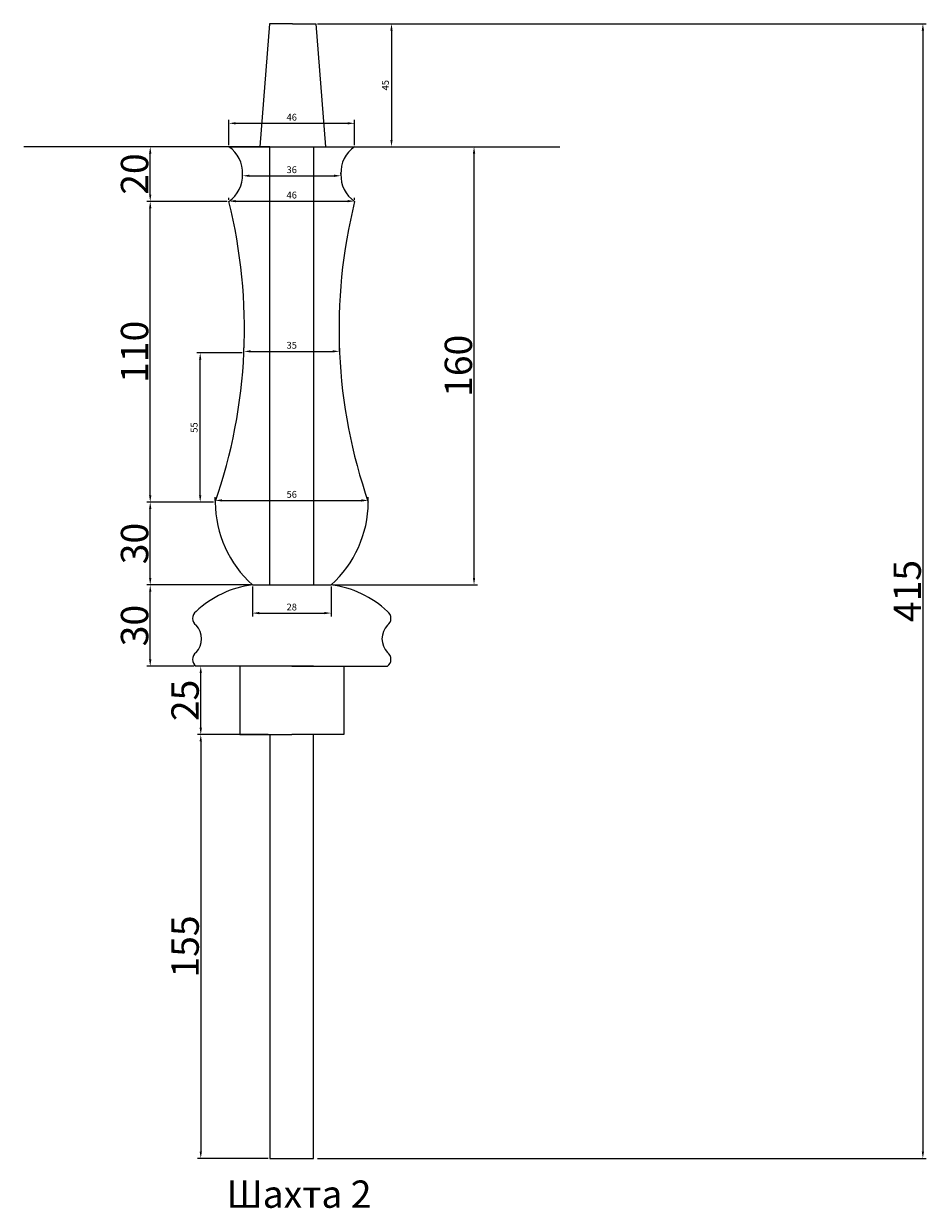
# Model space of a CAD drawing. Units: millimetres. Extents: x 18318 to 19548, y 3514 to 4432.
# Drawn here: x 18594 to 18924, y 3971 to 4405 of the extents above; entities that cross this region are included whole.
import ezdxf

# ---------------------------------------------------------------- set-up
doc = ezdxf.new("R2010")
doc.units = ezdxf.units.MM
doc.styles.get("Standard").update_dxf_attribs({"font": 'arial.ttf'})
doc.styles.add('Аннотативный', font='arial.ttf')
doc.dimstyles.new('ISO-25', dxfattribs={"dimtxt": 2.5, "dimasz": 2.5, "dimexe": 1.25, "dimexo": 0.625, "dimtad": 1, "dimtxsty": 'Standard', "dimcen": 2.5, "dimadec": 0, "dimazin": 0, "dimtfac": 1, "dimtmove": 0, "dimatfit": 3, "dimfxl": 1, "dimarcsym": 0})

# ---------------------------------------------------------------- blocks, each defined once
blk = doc.blocks.new('*D1')
at = {"color": 0, "lineweight": -2, "transparency": 16777216}
for p, q in [((18701.04, 4404.73), (18923.58, 4404.73)), ((18922.33, 4402.23), (18922.33, 3992.23)), ((18701.04, 3989.73), (18923.58, 3989.73))]:
    blk.add_line(p, q, dxfattribs=at)
at = {"color": 0, "transparency": 16777216}
for points in [[(18921.92, 4402.23), (18922.75, 4402.23), (18922.33, 4404.73)], [(18921.92, 3992.23), (18922.75, 3992.23), (18922.33, 3989.73)]]:
    blk.add_solid(points, dxfattribs=at)
at = {"layer": 'Defpoints', "color": 0, "transparency": 16777216}
for p in [(18700.41, 4404.73), (18700.41, 3989.73), (18922.33, 3989.73)]:
    blk.add_point(p, dxfattribs=at)
at = {"color": 0, "transparency": 16777216, "insert": (18916.6, 4197.23), "char_height": 2.5, "attachment_point": 5, "rotation": 90, "style": 'Аннотативный'}
blk.add_mtext('{\\H4x;415}', dxfattribs=at)
blk = doc.blocks.new('*D2')
at = {"color": 0, "lineweight": -2, "transparency": 16777216}
for p, q in [((18701.04, 4404.73), (18729.3, 4404.73)), ((18728.05, 4402.23), (18728.05, 4362.23)), ((18704.54, 4359.73), (18729.3, 4359.73))]:
    blk.add_line(p, q, dxfattribs=at)
at = {"color": 0, "transparency": 16777216}
for points in [[(18727.63, 4402.23), (18728.46, 4402.23), (18728.05, 4404.73)], [(18727.63, 4362.23), (18728.46, 4362.23), (18728.05, 4359.73)]]:
    blk.add_solid(points, dxfattribs=at)
at = {"layer": 'Defpoints', "color": 0, "transparency": 16777216}
for p in [(18700.41, 4404.73), (18703.91, 4359.73), (18728.05, 4359.73)]:
    blk.add_point(p, dxfattribs=at)
at = {"color": 0, "transparency": 16777216, "insert": (18726.15, 4382.23), "char_height": 2.5, "attachment_point": 5, "rotation": 90}
blk.add_mtext('45', dxfattribs=at)
blk = doc.blocks.new('*D4')
at = {"color": 0, "lineweight": -2, "transparency": 16777216}
for p, q in [((18682.96, 4144.73), (18657.07, 4144.73)), ((18658.32, 4142.23), (18658.32, 3992.23)), ((18682.96, 3989.73), (18657.07, 3989.73))]:
    blk.add_line(p, q, dxfattribs=at)
at = {"color": 0, "transparency": 16777216}
for points in [[(18657.9, 4142.23), (18658.74, 4142.23), (18658.32, 4144.73)], [(18657.9, 3992.23), (18658.74, 3992.23), (18658.32, 3989.73)]]:
    blk.add_solid(points, dxfattribs=at)
at = {"layer": 'Defpoints', "color": 0, "transparency": 16777216}
for p in [(18683.58, 4144.73), (18658.32, 3989.73), (18683.58, 3989.73)]:
    blk.add_point(p, dxfattribs=at)
at = {"color": 0, "transparency": 16777216, "insert": (18652.59, 4067.23), "char_height": 2.5, "attachment_point": 5, "rotation": 90}
blk.add_mtext('{\\H4x;155}', dxfattribs=at)
blk = doc.blocks.new('*D5')
at = {"color": 0, "lineweight": -2, "transparency": 16777216}
for p, q in [((18671.96, 4169.73), (18657.07, 4169.73)), ((18658.32, 4147.23), (18658.32, 4167.23)), ((18671.96, 4144.73), (18657.07, 4144.73))]:
    blk.add_line(p, q, dxfattribs=at)
at = {"color": 0, "transparency": 16777216}
for points in [[(18657.9, 4167.23), (18658.74, 4167.23), (18658.32, 4169.73)], [(18657.9, 4147.23), (18658.74, 4147.23), (18658.32, 4144.73)]]:
    blk.add_solid(points, dxfattribs=at)
at = {"layer": 'Defpoints', "color": 0, "transparency": 16777216}
for p in [(18658.32, 4169.73), (18672.58, 4169.73), (18672.58, 4144.73)]:
    blk.add_point(p, dxfattribs=at)
at = {"color": 0, "transparency": 16777216, "insert": (18652.59, 4157.23), "char_height": 2.5, "attachment_point": 5, "rotation": 90}
blk.add_mtext('{\\H4x;25}', dxfattribs=at)
blk = doc.blocks.new('*D6')
at = {"color": 0, "lineweight": -2, "transparency": 16777216}
for p, q in [((18676.55, 4199.48), (18638.59, 4199.48)), ((18639.84, 4172.23), (18639.84, 4196.98)), ((18655.96, 4169.73), (18638.59, 4169.73))]:
    blk.add_line(p, q, dxfattribs=at)
at = {"color": 0, "transparency": 16777216}
for points in [[(18639.42, 4196.98), (18640.26, 4196.98), (18639.84, 4199.48)], [(18639.42, 4172.23), (18640.26, 4172.23), (18639.84, 4169.73)]]:
    blk.add_solid(points, dxfattribs=at)
at = {"layer": 'Defpoints', "color": 0, "transparency": 16777216}
for p in [(18639.84, 4199.48), (18677.18, 4199.48), (18656.58, 4169.73)]:
    blk.add_point(p, dxfattribs=at)
at = {"color": 0, "transparency": 16777216, "insert": (18634.11, 4184.6), "char_height": 2.5, "attachment_point": 5, "rotation": 90}
blk.add_mtext('{\\H4x;30}', dxfattribs=at)
blk = doc.blocks.new('*D7')
at = {"color": 0, "lineweight": -2, "transparency": 16777216}
for p, q in [((18662.96, 4229.73), (18638.59, 4229.73)), ((18639.84, 4201.98), (18639.84, 4227.23)), ((18676.55, 4199.48), (18638.59, 4199.48))]:
    blk.add_line(p, q, dxfattribs=at)
at = {"color": 0, "transparency": 16777216}
for points in [[(18639.42, 4227.23), (18640.26, 4227.23), (18639.84, 4229.73)], [(18639.42, 4201.98), (18640.26, 4201.98), (18639.84, 4199.48)]]:
    blk.add_solid(points, dxfattribs=at)
at = {"layer": 'Defpoints', "color": 0, "transparency": 16777216}
for p in [(18639.84, 4229.73), (18663.58, 4229.73), (18677.18, 4199.48)]:
    blk.add_point(p, dxfattribs=at)
at = {"color": 0, "transparency": 16777216, "insert": (18634.11, 4214.6), "char_height": 2.5, "attachment_point": 5, "rotation": 90}
blk.add_mtext('{\\H4x;30}', dxfattribs=at)
blk = doc.blocks.new('*D8')
at = {"color": 0, "lineweight": -2, "transparency": 16777216}
for p, q in [((18667.96, 4339.73), (18638.59, 4339.73)), ((18639.84, 4232.23), (18639.84, 4337.23)), ((18662.96, 4229.73), (18638.59, 4229.73))]:
    blk.add_line(p, q, dxfattribs=at)
at = {"color": 0, "transparency": 16777216}
for points in [[(18639.42, 4337.23), (18640.26, 4337.23), (18639.84, 4339.73)], [(18639.42, 4232.23), (18640.26, 4232.23), (18639.84, 4229.73)]]:
    blk.add_solid(points, dxfattribs=at)
at = {"layer": 'Defpoints', "color": 0, "transparency": 16777216}
for p in [(18639.84, 4339.73), (18668.58, 4339.73), (18663.58, 4229.73)]:
    blk.add_point(p, dxfattribs=at)
at = {"color": 0, "transparency": 16777216, "insert": (18634.11, 4284.73), "char_height": 2.5, "attachment_point": 5, "rotation": 90}
blk.add_mtext('{\\H4x;110}', dxfattribs=at)
blk = doc.blocks.new('*D9')
at = {"color": 0, "lineweight": -2, "transparency": 16777216}
for p, q in [((18667.96, 4359.73), (18638.59, 4359.73)), ((18639.84, 4342.23), (18639.84, 4357.23)), ((18667.96, 4339.73), (18638.59, 4339.73))]:
    blk.add_line(p, q, dxfattribs=at)
at = {"color": 0, "transparency": 16777216}
for points in [[(18639.42, 4357.23), (18640.26, 4357.23), (18639.84, 4359.73)], [(18639.42, 4342.23), (18640.26, 4342.23), (18639.84, 4339.73)]]:
    blk.add_solid(points, dxfattribs=at)
at = {"layer": 'Defpoints', "color": 0, "transparency": 16777216}
for p in [(18639.84, 4359.73), (18668.58, 4359.73), (18668.58, 4339.73)]:
    blk.add_point(p, dxfattribs=at)
at = {"color": 0, "transparency": 16777216, "insert": (18634.11, 4349.73), "char_height": 2.5, "attachment_point": 5, "rotation": 90}
blk.add_mtext('{\\H4x;20}', dxfattribs=at)
blk = doc.blocks.new('*D15')
at = {"color": 0, "lineweight": -2, "transparency": 16777216}
for p, q in [((18673.47, 4284.36), (18656.86, 4284.36)), ((18658.11, 4232.23), (18658.11, 4281.86)), ((18662.96, 4229.73), (18656.86, 4229.73))]:
    blk.add_line(p, q, dxfattribs=at)
at = {"color": 0, "transparency": 16777216}
for points in [[(18657.69, 4281.86), (18658.53, 4281.86), (18658.11, 4284.36)], [(18657.69, 4232.23), (18658.53, 4232.23), (18658.11, 4229.73)]]:
    blk.add_solid(points, dxfattribs=at)
at = {"layer": 'Defpoints', "color": 0, "transparency": 16777216}
for p in [(18658.11, 4284.36), (18674.1, 4284.36), (18663.58, 4229.73)]:
    blk.add_point(p, dxfattribs=at)
at = {"color": 0, "transparency": 16777216, "insert": (18656.22, 4257.04), "char_height": 2.5, "attachment_point": 5, "rotation": 90}
blk.add_mtext('55', dxfattribs=at)
blk = doc.blocks.new('*D17')
at = {"color": 0, "lineweight": -2, "transparency": 16777216}
for p, q in [((18715.21, 4359.73), (18759.48, 4359.73)), ((18758.23, 4201.98), (18758.23, 4357.23)), ((18706.61, 4199.48), (18759.48, 4199.48))]:
    blk.add_line(p, q, dxfattribs=at)
at = {"color": 0, "transparency": 16777216}
for points in [[(18757.81, 4357.23), (18758.65, 4357.23), (18758.23, 4359.73)], [(18757.81, 4201.98), (18758.65, 4201.98), (18758.23, 4199.48)]]:
    blk.add_solid(points, dxfattribs=at)
at = {"layer": 'Defpoints', "color": 0, "transparency": 16777216}
for p in [(18714.58, 4359.73), (18758.23, 4359.73), (18705.98, 4199.48)]:
    blk.add_point(p, dxfattribs=at)
at = {"color": 0, "transparency": 16777216, "insert": (18752.5, 4279.6), "char_height": 2.5, "attachment_point": 5, "rotation": 90}
blk.add_mtext('{\\H4x;160}', dxfattribs=at)
blk = doc.blocks.new('*D42')
at = {"color": 0, "lineweight": -2, "transparency": 16777216}
for p, q in [((18668.58, 4360.35), (18668.58, 4369.54)), ((18671.08, 4368.29), (18712.08, 4368.29)), ((18714.58, 4360.35), (18714.58, 4369.54))]:
    blk.add_line(p, q, dxfattribs=at)
at = {"color": 0, "transparency": 16777216}
for points in [[(18671.08, 4368.71), (18671.08, 4367.88), (18668.58, 4368.29)], [(18712.08, 4368.71), (18712.08, 4367.88), (18714.58, 4368.29)]]:
    blk.add_solid(points, dxfattribs=at)
at = {"layer": 'Defpoints', "color": 0, "transparency": 16777216}
for p in [(18714.58, 4368.29), (18668.58, 4359.73), (18714.58, 4359.73)]:
    blk.add_point(p, dxfattribs=at)
at = {"color": 0, "transparency": 16777216, "insert": (18691.58, 4370.19), "char_height": 2.5, "attachment_point": 5}
blk.add_mtext('46', dxfattribs=at)
blk = doc.blocks.new('*D43')
at = {"color": 0, "lineweight": -2, "transparency": 16777216}
for p, q in [((18673.6, 4349.73), (18673.6, 4350.35)), ((18709.55, 4349.73), (18709.55, 4350.35)), ((18676.1, 4349.1), (18707.05, 4349.1))]:
    blk.add_line(p, q, dxfattribs=at)
at = {"color": 0, "transparency": 16777216}
for points in [[(18676.1, 4349.52), (18676.1, 4348.69), (18673.6, 4349.1)], [(18707.05, 4349.52), (18707.05, 4348.69), (18709.55, 4349.1)]]:
    blk.add_solid(points, dxfattribs=at)
at = {"layer": 'Defpoints', "color": 0, "transparency": 16777216}
for p in [(18673.6, 4349.1), (18709.55, 4349.1), (18709.55, 4349.1)]:
    blk.add_point(p, dxfattribs=at)
at = {"color": 0, "transparency": 16777216, "insert": (18691.57, 4351), "char_height": 2.5, "attachment_point": 5}
blk.add_mtext('36', dxfattribs=at)
blk = doc.blocks.new('*D44')
at = {"color": 0, "lineweight": -2, "transparency": 16777216}
for p, q in [((18668.58, 4340.35), (18668.58, 4341.08)), ((18671.08, 4339.83), (18712.08, 4339.83)), ((18714.58, 4340.35), (18714.58, 4341.08))]:
    blk.add_line(p, q, dxfattribs=at)
at = {"color": 0, "transparency": 16777216}
for points in [[(18671.08, 4340.24), (18671.08, 4339.41), (18668.58, 4339.83)], [(18712.08, 4340.24), (18712.08, 4339.41), (18714.58, 4339.83)]]:
    blk.add_solid(points, dxfattribs=at)
at = {"layer": 'Defpoints', "color": 0, "transparency": 16777216}
for p in [(18668.58, 4339.73), (18714.58, 4339.83), (18714.58, 4339.73)]:
    blk.add_point(p, dxfattribs=at)
at = {"color": 0, "transparency": 16777216, "insert": (18691.58, 4341.73), "char_height": 2.5, "attachment_point": 5}
blk.add_mtext('46', dxfattribs=at)
blk = doc.blocks.new('*D45')
at = {"color": 0, "lineweight": -2, "transparency": 16777216}
for p, q in [((18674.1, 4284.99), (18674.1, 4286.13)), ((18709.06, 4284.99), (18709.06, 4286.13)), ((18676.6, 4284.88), (18706.56, 4284.88))]:
    blk.add_line(p, q, dxfattribs=at)
at = {"color": 0, "transparency": 16777216}
for points in [[(18676.6, 4285.3), (18676.6, 4284.47), (18674.1, 4284.88)], [(18706.56, 4285.3), (18706.56, 4284.47), (18709.06, 4284.88)]]:
    blk.add_solid(points, dxfattribs=at)
at = {"layer": 'Defpoints', "color": 0, "transparency": 16777216}
for p in [(18674.1, 4284.36), (18709.06, 4284.88), (18709.06, 4284.36)]:
    blk.add_point(p, dxfattribs=at)
at = {"color": 0, "transparency": 16777216, "insert": (18691.58, 4286.79), "char_height": 2.5, "attachment_point": 5}
blk.add_mtext('35', dxfattribs=at)
blk = doc.blocks.new('*D46')
at = {"color": 0, "lineweight": -2, "transparency": 16777216}
for p, q in [((18663.58, 4230.35), (18663.58, 4231.62)), ((18666.08, 4230.37), (18717.08, 4230.37)), ((18719.58, 4230.35), (18719.58, 4231.62))]:
    blk.add_line(p, q, dxfattribs=at)
at = {"color": 0, "transparency": 16777216}
for points in [[(18666.08, 4230.78), (18666.08, 4229.95), (18663.58, 4230.37)], [(18717.08, 4230.78), (18717.08, 4229.95), (18719.58, 4230.37)]]:
    blk.add_solid(points, dxfattribs=at)
at = {"layer": 'Defpoints', "color": 0, "transparency": 16777216}
for p in [(18663.58, 4229.73), (18719.58, 4230.37), (18719.58, 4229.73)]:
    blk.add_point(p, dxfattribs=at)
at = {"color": 0, "transparency": 16777216, "insert": (18691.58, 4232.27), "char_height": 2.5, "attachment_point": 5}
blk.add_mtext('56', dxfattribs=at)
blk = doc.blocks.new('*D47')
at = {"color": 0, "lineweight": -2, "transparency": 16777216}
for p, q in [((18677.18, 4198.85), (18677.18, 4187.91)), ((18705.98, 4198.85), (18705.98, 4187.91)), ((18679.68, 4189.16), (18703.48, 4189.16))]:
    blk.add_line(p, q, dxfattribs=at)
at = {"color": 0, "transparency": 16777216}
for points in [[(18679.68, 4189.58), (18679.68, 4188.74), (18677.18, 4189.16)], [(18703.48, 4189.58), (18703.48, 4188.74), (18705.98, 4189.16)]]:
    blk.add_solid(points, dxfattribs=at)
at = {"layer": 'Defpoints', "color": 0, "transparency": 16777216}
for p in [(18677.18, 4199.48), (18705.98, 4199.48), (18705.98, 4189.16)]:
    blk.add_point(p, dxfattribs=at)
at = {"color": 0, "transparency": 16777216, "insert": (18691.58, 4191.06), "char_height": 2.5, "attachment_point": 5}
blk.add_mtext('28', dxfattribs=at)

msp = doc.modelspace()

# ---------------------------------------------------------------- linework, layer by layer
for p, q in [((18683.413, 4404.726), (18679.913, 4359.726)), ((18691.913, 4404.726), (18683.413, 4404.726)), ((18691.913, 4404.726), (18700.413, 4404.726)), ((18700.413, 4404.726), (18703.913, 4359.726)), ((18668.581, 4359.726), (18593.581, 4359.726)), ((18683.581, 4359.726), (18668.581, 4359.726)), ((18668.581, 4359.726), (18714.581, 4359.726)), ((18679.913, 4359.726), (18703.913, 4359.726)), ((18683.581, 4199.479), (18683.581, 4359.726)), ((18683.581, 4359.726), (18699.581, 4359.726)), ((18699.581, 4359.726), (18714.581, 4359.726)), ((18699.581, 4359.726), (18699.581, 4199.479)), ((18714.581, 4359.726), (18789.581, 4359.726)), ((18677.179, 4199.479), (18705.983, 4199.479)), ((18691.581, 4169.726), (18656.581, 4169.726)), ((18691.581, 4169.726), (18656.581, 4169.726)), ((18691.581, 4169.726), (18672.581, 4169.726)), ((18672.581, 4169.726), (18672.581, 4144.726)), ((18699.581, 4169.726), (18683.581, 4169.726)), ((18691.581, 4169.726), (18726.581, 4169.726)), ((18710.581, 4169.726), (18710.581, 4144.726)), ((18672.581, 4144.726), (18691.581, 4144.726)), ((18683.581, 4144.726), (18683.581, 3989.726)), ((18710.581, 4144.726), (18691.581, 4144.726)), ((18699.581, 3989.726), (18699.581, 4144.726)), ((18683.581, 3989.726), (18699.581, 3989.726))]:
    msp.add_line(p, q)
for centre, radius, start, end in [((18662.329, 4350.35), 11.269, 356.826, 56.3041), ((18662.329, 4350.35), 11.269, 356.826, 56.3041), ((18720.833, 4350.35), 11.269, 123.6959, 183.174), ((18720.833, 4350.35), 11.269, 123.6959, 183.174), ((18662.329, 4349.102), 11.269, 303.6959, 3.174), ((18662.329, 4349.102), 11.269, 303.6959, 3.174), ((18720.833, 4349.102), 11.269, 176.826, 236.3041), ((18720.833, 4349.102), 11.269, 176.826, 236.3041), ((18481.438, 4293.119), 192.859, 340.8101, 13.98478), ((18481.438, 4293.119), 192.859, 340.8101, 13.98478), ((18901.724, 4293.119), 192.859, 166.01522, 199.1899), ((18901.724, 4293.119), 192.859, 166.01522, 199.1899), ((18704.873, 4230.109), 41.294, 180.53117, 227.88183), ((18704.873, 4230.109), 41.294, 180.53117, 227.88183), ((18678.289, 4230.109), 41.294, 312.11817, 359.46883), ((18678.289, 4230.109), 41.294, 312.11817, 359.46883), ((18681.792, 4163.108), 36.662, 97.22764, 133.44415), ((18701.371, 4163.108), 36.662, 46.55585, 82.77236), ((18658.429, 4187.226), 3.109, 126.46679, 233.53321), ((18724.734, 4187.226), 3.109, 306.46679, 53.53321), ((18651.338, 4179.726), 7.245, 316.35872, 43.64128), ((18731.824, 4179.726), 7.245, 136.35872, 223.64128), ((18658.429, 4172.226), 3.109, 126.46679, 233.53321), ((18724.734, 4172.226), 3.109, 306.46679, 53.53321)]:
    msp.add_arc(centre, radius, start, end)

# ---------------------------------------------------------------- texts
at = {"insert": (18667.766, 3981.649), "char_height": 10, "attachment_point": 1}
msp.add_mtext_dynamic_manual_height_columns('Шахта 2', width=135.31733, gutter_width=12.5, heights=[0], dxfattribs=at)

# ---------------------------------------------------------------- dimensions: what is measured, and where the dimension line sits
dim = msp.add_linear_dim(base=(18922.333, 3989.726), p1=(18700.413, 4404.726), p2=(18700.413, 3989.726), angle=90, text='{\\H4x;415}', dimstyle='ISO-25', override={"dimtxsty": 'Аннотативный'})
dim.commit()
dim.dimension.update_dxf_attribs({"geometry": '*D1', "text_midpoint": (18916.602, 4197.226)})
dim = msp.add_linear_dim(base=(18728.045, 4359.726), p1=(18700.413, 4404.726), p2=(18703.913, 4359.726), angle=90, dimstyle='ISO-25')
dim.commit()
dim.dimension.update_dxf_attribs({"geometry": '*D2', "text_midpoint": (18726.149, 4382.226)})
for base, p1, p2, picture, middle in [((18714.581, 4368.293), (18668.581, 4359.726), (18714.581, 4359.726), '*D42', (18691.581, 4370.194)), ((18714.581, 4339.826), (18668.581, 4339.726), (18714.581, 4339.726), '*D44', (18691.581, 4341.727)), ((18719.581, 4230.366), (18663.581, 4229.726), (18719.581, 4229.726), '*D46', (18691.581, 4232.267))]:
    dim = msp.add_linear_dim(base=base, p1=p1, p2=p2, dimstyle='ISO-25')
    dim.commit()
    dim.dimension.update_dxf_attribs({"geometry": picture, "text_midpoint": middle})
for base, p1, p2, text, picture, middle in [((18639.84, 4359.726), (18668.581, 4339.726), (18668.581, 4359.726), '{\\H4x;<>}', '*D9', (18634.109, 4349.726)), ((18758.229, 4359.726), (18705.983, 4199.479), (18714.581, 4359.726), '{\\H4x;160}', '*D17', (18752.498, 4279.602)), ((18639.84, 4339.726), (18663.581, 4229.726), (18668.581, 4339.726), '{\\H4x;<>}', '*D8', (18634.109, 4284.726)), ((18658.111, 4284.362), (18663.581, 4229.726), (18674.099, 4284.362), '55', '*D15', (18656.215, 4257.044)), ((18639.84, 4229.726), (18677.179, 4199.479), (18663.581, 4229.726), '{\\H4x;30}', '*D7', (18634.106, 4214.602)), ((18639.84, 4199.479), (18656.581, 4169.726), (18677.179, 4199.479), '{\\H4x;30}', '*D6', (18634.106, 4184.602)), ((18658.319, 4169.726), (18672.581, 4144.726), (18672.581, 4169.726), '{\\H4x;<>}', '*D5', (18652.588, 4157.226)), ((18658.319, 3989.726), (18683.581, 4144.726), (18683.581, 3989.726), '{\\H4x;<>}', '*D4', (18652.588, 4067.226))]:
    dim = msp.add_linear_dim(base=base, p1=p1, p2=p2, angle=90, text=text, dimstyle='ISO-25')
    dim.commit()
    dim.dimension.update_dxf_attribs({"geometry": picture, "text_midpoint": middle})
for base, p1, p2, text, picture, middle in [((18709.547, 4349.102), (18673.598, 4349.102), (18709.547, 4349.102), '36', '*D43', (18691.573, 4351.005)), ((18709.064, 4284.883), (18674.099, 4284.362), (18709.064, 4284.362), '35', '*D45', (18691.581, 4286.785)), ((18705.983, 4189.161), (18677.179, 4199.479), (18705.983, 4199.479), '28', '*D47', (18691.581, 4191.062))]:
    dim = msp.add_linear_dim(base=base, p1=p1, p2=p2, text=text, dimstyle='ISO-25')
    dim.commit()
    dim.dimension.update_dxf_attribs({"geometry": picture, "text_midpoint": middle})

doc.saveas('drawing.dxf')
